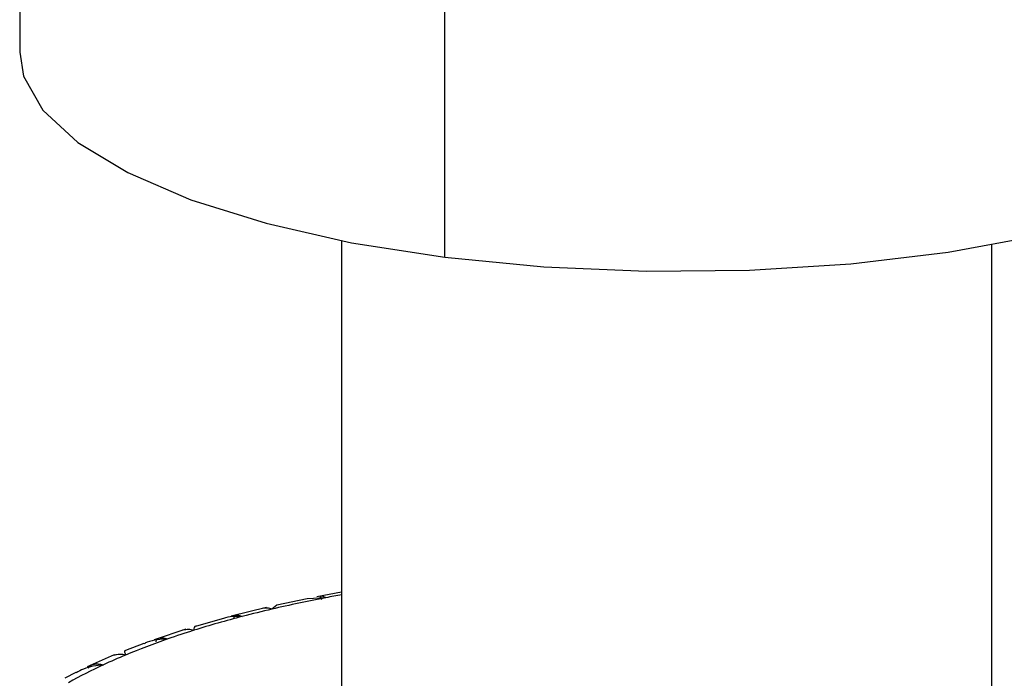
# Paper-space layout '_Dimetric' of a CAD drawing. Units: millimetres. Extents: x -42 to 125, y -160 to 87.
# Drawn here: x 84 to 98, y 37 to 47 of the extents above; entities that cross this region are included whole.
import ezdxf

# ---------------------------------------------------------------- set-up
doc = ezdxf.new("R2010")
doc.units = ezdxf.units.MM

psp = doc.layouts.new('_Dimetric')

# ---------------------------------------------------------------- linework, layer by layer
at = {"color": 7, "linetype": 'Continuous', "lineweight": 25}
for p, q in [((90.148, 43.488), (90.148, 49.36)), ((83.942, 47.484), (83.942, 46.481)), ((88.641, 43.729), (88.641, 35.072)), ((98.125, 43.669), (98.125, 34.798)), ((88.41, 38.521), (88.136, 38.502)), ((88.641, 38.599), (88.278, 38.533)), ((87.545, 38.378), (87.03, 38.25)), ((87.694, 38.411), (87.623, 38.354)), ((88.136, 38.503), (87.694, 38.411)), ((86.883, 38.208), (86.521, 38.106)), ((86.366, 38.06), (85.907, 37.908)), ((85.753, 37.85), (85.485, 37.75)), ((85.323, 37.686), (84.926, 37.511)), ((84.763, 37.428), (84.601, 37.346))]:
    psp.add_line(p, q, dxfattribs=at)
at = {"color": 7, "linetype": 'Continuous', "lineweight": 25, "flags": 128}
for points in [[(83.942, 46.481), (84, 46.13), (84.282, 45.637), (84.792, 45.164), (85.518, 44.724), (86.441, 44.327), (87.539, 43.984), (88.785, 43.701), (90.148, 43.488)], [(90.148, 43.488), (91.594, 43.347), (93.089, 43.285), (94.595, 43.3), (96.074, 43.394), (97.492, 43.564), (98.812, 43.806), (100.002, 44.114), (101.034, 44.48), (101.881, 44.895), (102.522, 45.35), (102.942, 45.832), (103.131, 46.33), (103.142, 46.481)]]:
    psp.add_lwpolyline(points, dxfattribs=at)
at = {"color": 7, "linetype": 'Continuous', "lineweight": 25}
for centre, radius, start, end in [((92.126, 19.066), 19.806, 100.8147, 103.1427), ((92.484, 17.243), 21.664, 100.2178, 100.8403), ((91.012, 23.564), 15.172, 104.5857, 107.3665), ((91.606, 21.318), 17.495, 103.1607, 104.6166), ((90.348, 25.709), 12.927, 107.3945, 109.1759), ((89.638, 27.722), 10.792, 109.1271, 112.6173), ((88.892, 29.531), 8.835, 112.6614, 114.9574), ((88.141, 31.122), 7.076, 114.8784, 119.5031)]:
    psp.add_arc(centre, radius, start, end, dxfattribs=at)
for points, knots in [([(88.35, 38.492), (88.346, 38.5), (88.338, 38.514), (88.334, 38.53), (88.334, 38.54), (88.342, 38.547), (88.363, 38.546), (88.395, 38.529), (88.41, 38.521)], [0, 0, 0, 0, 0.147022, 0.285607, 0.416222, 0.539411, 0.775747, 1, 1, 1, 1]), ([(87.623, 38.354), (87.602, 38.361), (87.559, 38.376), (87.507, 38.367), (87.481, 38.362)], [0, 0, 0, 0, 0.497675, 1, 1, 1, 1]), ([(87.191, 38.247), (87.097, 38.248), (86.991, 38.249), (86.894, 38.211), (86.884, 38.207)], [0, 0, 0, 0, 0.896049, 1, 1, 1, 1]), ([(87.075, 38.214), (87.073, 38.222), (87.071, 38.236), (87.074, 38.251), (87.082, 38.262), (87.099, 38.27), (87.131, 38.27), (87.172, 38.255), (87.191, 38.247)], [0, 0, 0, 0, 0.147022, 0.285607, 0.416222, 0.539411, 0.775747, 1, 1, 1, 1]), ([(86.521, 38.105), (86.519, 38.105), (86.487, 38.107), (86.485, 38.075), (86.483, 38.044)], [0, 0, 0, 0, 0.074478, 1, 1, 1, 1]), ([(85.932, 37.879), (85.933, 37.886), (85.935, 37.9), (85.945, 37.916), (85.961, 37.928), (85.987, 37.936), (86.03, 37.938), (86.078, 37.925), (86.102, 37.918)], [0, 0, 0, 0, 0.147022, 0.285607, 0.416222, 0.539411, 0.775747, 1, 1, 1, 1]), ([(86.483, 38.044), (86.459, 38.051), (86.408, 38.063), (86.35, 38.051), (86.32, 38.045)], [0, 0, 0, 0, 0.489692, 1, 1, 1, 1]), ([(86.102, 37.918), (85.999, 37.913), (85.877, 37.906), (85.77, 37.856), (85.754, 37.848)], [0, 0, 0, 0, 0.845625, 1, 1, 1, 1]), ([(85.488, 37.684), (85.474, 37.687), (85.447, 37.693), (85.403, 37.694), (85.356, 37.689), (85.324, 37.681), (85.308, 37.677)], [0, 0, 0, 0, 0.2409707, 0.4867941, 0.739242, 1, 1, 1, 1]), ([(85.487, 37.745), (85.482, 37.746), (85.461, 37.748), (85.476, 37.713), (85.488, 37.684)], [0, 0, 0, 0, 0.198521, 1, 1, 1, 1]), ([(85.164, 37.541), (85.063, 37.529), (84.92, 37.512), (84.8, 37.443), (84.766, 37.424)], [0, 0, 0, 0, 0.707341, 1, 1, 1, 1]), ([(84.943, 37.492), (84.947, 37.5), (84.954, 37.514), (84.971, 37.531), (84.994, 37.543), (85.029, 37.553), (85.082, 37.557), (85.137, 37.546), (85.164, 37.541)], [0, 0, 0, 0, 0.147022, 0.285607, 0.416222, 0.539411, 0.775747, 1, 1, 1, 1])]:
    psp.add_open_spline(points, degree=3, knots=knots, dxfattribs=at)

doc.saveas('drawing.dxf')
